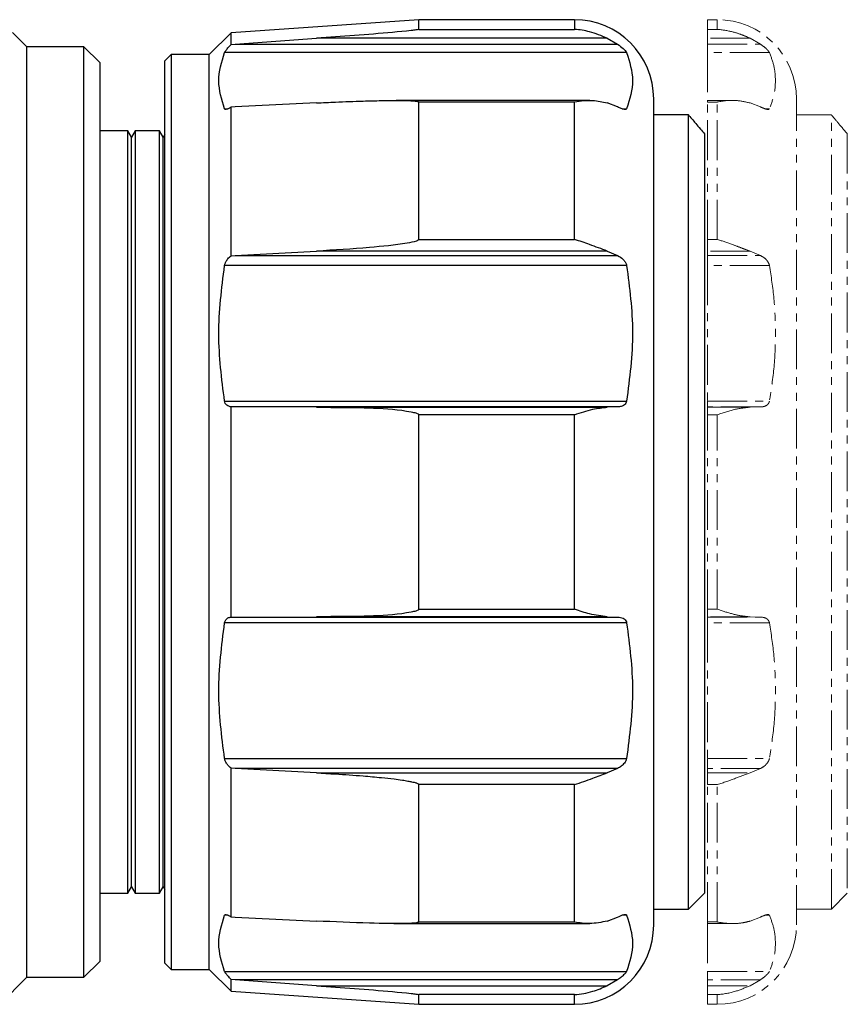
# Model space of a CAD drawing. Units: millimetres. Extents: x -987 to -570, y 351 to 510.
# Drawn here: x -653 to -627, y 458 to 489 of the extents above; entities that cross this region are included whole.
import ezdxf

# ---------------------------------------------------------------- set-up
doc = ezdxf.new("R2010")
doc.units = ezdxf.units.MM
doc.linetypes.add('PHANTOM', pattern=[2.5, 1.25, -0.25, 0.25, -0.25, 0.25, -0.25])
doc.layers.get('0').update_dxf_attribs({"lineweight": 35})

msp = doc.modelspace()

# ---------------------------------------------------------------- linework, layer by layer
at = {"color": 7, "linetype": 'Continuous', "lineweight": 25}
for p, q in [((-640.62346714, 489.2659729), (-646.53698178, 488.85246009)), ((-635.72346615, 489.2659729), (-640.62346714, 489.2659729)), ((-640.62346714, 488.96116127), (-640.62346714, 489.2659729)), ((-640.62346714, 488.96116127), (-635.72346615, 488.96116127)), ((-652.97241705, 488.41597341), (-653.42291268, 488.86646625)), ((-646.53698178, 488.85246009), (-647.2234671, 488.16597291)), ((-646.53698178, 488.48532994), (-646.53698178, 488.85246009)), ((-646.40866788, 488.49464968), (-643.84466978, 488.68014679)), ((-634.68639749, 488.68014679), (-643.84466978, 488.68014679)), ((-634.68639749, 488.68014679), (-634.359995, 488.49464968)), ((-651.17242011, 488.41597341), (-652.97241705, 488.41597341)), ((-652.97241705, 473.76597316), (-652.97241705, 488.41597341)), ((-650.67241909, 487.91597333), (-651.17242011, 488.41597341)), ((-651.17242011, 459.1159729), (-651.17242011, 488.41597341)), ((-646.53698178, 488.48532994), (-646.40866788, 488.49464968)), ((-646.40866788, 488.49464968), (-634.359995, 488.49464968)), ((-648.42346507, 488.16597291), (-648.62346845, 487.96597325)), ((-648.62346845, 473.76597316), (-648.62346845, 487.96597325)), ((-647.2234671, 488.16597291), (-648.42346507, 488.16597291)), ((-648.42346507, 488.16597291), (-648.42346507, 473.76597316)), ((-647.2234671, 473.76597316), (-647.2234671, 488.16597291)), ((-634.0758075, 488.23057224), (-646.74324738, 488.23057224)), ((-650.67241909, 487.91597333), (-650.67241909, 459.61597298)), ((-635.23103493, 486.72366903), (-641.33312377, 486.72366903)), ((-633.22346853, 460.76597289), (-633.22346853, 486.76597342)), ((-646.40866788, 486.51941322), (-646.53698178, 486.51321341)), ((-646.53698178, 481.83504694), (-646.53698178, 486.51321341)), ((-643.84466978, 486.64485213), (-646.40866788, 486.51941322)), ((-640.62346714, 482.34769531), (-640.62346714, 486.67349216)), ((-635.72346615, 486.67349216), (-640.62346714, 486.67349216)), ((-635.72346615, 482.34769531), (-635.72346615, 486.67349216)), ((-634.359995, 486.51941322), (-634.68639749, 486.64485213)), ((-632.12346482, 486.26597334), (-633.22346853, 486.26597334)), ((-632.12346482, 461.26597297), (-632.12346482, 486.26597334)), ((-649.78788989, 485.76597326), (-650.67241909, 485.76597326)), ((-649.67241707, 485.5659736), (-649.78788989, 485.76597326)), ((-649.78788989, 473.76597316), (-649.78788989, 485.76597326)), ((-649.55694797, 485.76597326), (-649.67241707, 485.5659736)), ((-649.67241707, 473.76597316), (-649.67241707, 485.5659736)), ((-648.78788786, 485.76597326), (-649.55694797, 485.76597326)), ((-649.55694797, 485.76597326), (-649.55694797, 461.76597305)), ((-648.67241877, 485.5659736), (-648.78788786, 485.76597326)), ((-648.78788786, 473.76597316), (-648.78788786, 485.76597326)), ((-648.62346845, 485.65076028), (-648.67241877, 485.5659736)), ((-648.67241877, 473.76597316), (-648.67241877, 485.5659736)), ((-631.6234638, 485.6718538), (-631.6234638, 461.76597305)), ((-640.62346714, 482.34769531), (-635.72346615, 482.34769531)), ((-646.53698178, 481.83504694), (-646.40866788, 481.84202813)), ((-646.40866788, 481.84202813), (-643.84466978, 481.97892044)), ((-646.40866788, 481.84202813), (-634.359995, 481.84202813)), ((-634.68639749, 481.97892044), (-643.84466978, 481.97892044)), ((-634.68639749, 481.97892044), (-634.359995, 481.84202813)), ((-634.0758075, 481.52454539), (-646.74324738, 481.52454539)), ((-646.74324738, 477.25829358), (-634.0758075, 477.25829358)), ((-646.53698178, 470.45800967), (-646.53698178, 477.07393664)), ((-646.40866788, 477.07338414), (-646.53698178, 477.07393664)), ((-643.84466978, 477.06528512), (-646.40866788, 477.07338414)), ((-634.359995, 477.07338414), (-646.40866788, 477.07338414)), ((-643.84466978, 477.06528512), (-634.68639749, 477.06528512)), ((-640.62346714, 470.70717291), (-640.62346714, 476.8247734)), ((-635.72346615, 476.8247734), (-640.62346714, 476.8247734)), ((-635.72346615, 470.70717291), (-635.72346615, 476.8247734)), ((-634.359995, 477.07338414), (-634.68639749, 477.06528512)), ((-652.97241705, 459.1159729), (-652.97241705, 473.76597316)), ((-649.78788989, 461.76597305), (-649.78788989, 473.76597316)), ((-649.67241707, 461.96597271), (-649.67241707, 473.76597316)), ((-648.78788786, 461.76597305), (-648.78788786, 473.76597316)), ((-648.67241877, 461.96597271), (-648.67241877, 473.76597316)), ((-648.62346845, 459.56597306), (-648.62346845, 473.76597316)), ((-648.42346507, 473.76597316), (-648.42346507, 459.3659734)), ((-647.2234671, 459.3659734), (-647.2234671, 473.76597316)), ((-640.62346714, 470.70717291), (-635.72346615, 470.70717291)), ((-634.0758075, 470.27365273), (-646.74324738, 470.27365273)), ((-646.53698178, 470.45800967), (-646.40866788, 470.45856217)), ((-646.40866788, 470.45856217), (-643.84466978, 470.46666119)), ((-646.40866788, 470.45856217), (-634.359995, 470.45856217)), ((-634.68639749, 470.46666119), (-643.84466978, 470.46666119)), ((-634.68639749, 470.46666119), (-634.359995, 470.45856217)), ((-646.74324738, 466.00740092), (-634.0758075, 466.00740092)), ((-646.53698178, 461.0187329), (-646.53698178, 465.69689937)), ((-646.40866788, 465.68991818), (-646.53698178, 465.69689937)), ((-643.84466978, 465.55302587), (-646.40866788, 465.68991818)), ((-634.359995, 465.68991818), (-646.40866788, 465.68991818)), ((-634.359995, 465.68991818), (-634.68639749, 465.55302587)), ((-643.84466978, 465.55302587), (-634.68639749, 465.55302587)), ((-640.62346714, 460.85845415), (-640.62346714, 465.184251)), ((-635.72346615, 465.184251), (-640.62346714, 465.184251)), ((-635.72346615, 460.85845415), (-635.72346615, 465.184251)), ((-649.78788989, 461.76597305), (-649.67241707, 461.96597271)), ((-649.67241707, 461.96597271), (-649.55694797, 461.76597305)), ((-648.78788786, 461.76597305), (-648.67241877, 461.96597271)), ((-648.67241877, 461.96597271), (-648.62346845, 461.88118604)), ((-650.67241909, 461.76597305), (-649.78788989, 461.76597305)), ((-649.55694797, 461.76597305), (-648.78788786, 461.76597305)), ((-632.12346482, 461.26597297), (-631.6234638, 461.76597305)), ((-646.53698178, 461.0187329), (-646.40866788, 461.01253309)), ((-646.40866788, 461.01253309), (-643.84466978, 460.88709418)), ((-634.68639749, 460.88709418), (-634.359995, 461.01253309)), ((-633.22346853, 461.26597297), (-632.12346482, 461.26597297)), ((-641.41167151, 460.80827728), (-635.23103493, 460.80827728)), ((-640.62346714, 460.85845415), (-635.72346615, 460.85845415)), ((-651.17242011, 459.1159729), (-650.67241909, 459.61597298)), ((-648.62346845, 459.56597306), (-648.42346507, 459.3659734)), ((-653.82242026, 458.26597341), (-652.97241705, 459.1159729)), ((-652.97241705, 459.1159729), (-651.17242011, 459.1159729)), ((-648.42346507, 459.3659734), (-647.2234671, 459.3659734)), ((-647.2234671, 459.3659734), (-646.53698178, 458.67948622)), ((-646.74324738, 459.30137407), (-634.0758075, 459.30137407)), ((-646.53698178, 458.67948622), (-646.53698178, 459.04661637)), ((-646.40866788, 459.03729663), (-646.53698178, 459.04661637)), ((-634.359995, 459.03729663), (-646.40866788, 459.03729663)), ((-643.84466978, 458.85179952), (-646.40866788, 459.03729663)), ((-643.84466978, 458.85179952), (-634.68639749, 458.85179952)), ((-634.359995, 459.03729663), (-634.68639749, 458.85179952)), ((-646.53698178, 458.67948622), (-640.62346714, 458.26597341)), ((-640.62346714, 458.26597341), (-640.62346714, 458.57078504)), ((-635.72346615, 458.57078504), (-640.62346714, 458.57078504)), ((-640.62346714, 458.26597341), (-635.72346615, 458.26597341))]:
    msp.add_line(p, q, dxfattribs=at)
at = {"color": 8, "linetype": 'Continuous', "lineweight": 25}
for p, q in [((-635.72346615, 489.2659729), (-635.72346615, 488.96116127)), ((-646.74324738, 486.46343235), (-646.625409, 486.46343235)), ((-634.2200731, 486.46343235), (-634.0758075, 486.46343235)), ((-646.62945094, 461.06851396), (-646.74324738, 461.06851396)), ((-634.0758075, 461.06851396), (-634.21726423, 461.06851396)), ((-635.72346615, 458.26597341), (-635.72346615, 458.57078504))]:
    msp.add_line(p, q, dxfattribs=at)
at = {"color": 7, "linetype": 'PHANTOM', "lineweight": 18}
for p, q in [((-631.22346853, 489.26597297), (-631.52346853, 489.26597297)), ((-631.52346853, 488.96116107), (-631.52346853, 489.26597297)), ((-631.52346853, 488.68014647), (-631.52346853, 488.96116107)), ((-631.52346853, 488.68014647), (-631.52346853, 488.49464985)), ((-630.18640252, 488.68014647), (-629.85999853, 488.49464985)), ((-631.52346853, 488.49464985), (-631.52346853, 488.23057181)), ((-631.52346853, 488.23057181), (-631.52346853, 486.72366893)), ((-630.73104005, 486.72366893), (-631.52346853, 486.72366893)), ((-631.52346853, 486.67349188), (-631.52346853, 486.72366893)), ((-628.72346853, 460.76597297), (-628.72346853, 486.76597297)), ((-631.52346853, 482.34769515), (-631.52346853, 486.67349188)), ((-629.85999853, 486.51941304), (-630.18640252, 486.64485213)), ((-627.62346853, 486.26597297), (-628.72346853, 486.26597297)), ((-627.62346853, 461.26597297), (-627.62346853, 486.26597297)), ((-627.12346853, 485.67185387), (-627.12346853, 461.76597297)), ((-631.52346853, 481.97892024), (-631.52346853, 482.34769515)), ((-631.52346853, 481.97892024), (-631.52346853, 481.8420275)), ((-631.52346853, 481.8420275), (-631.52346853, 481.5245454)), ((-630.18640252, 481.97892024), (-629.85999853, 481.8420275)), ((-631.52346853, 481.5245454), (-631.52346853, 477.25829345)), ((-631.52346853, 477.25829345), (-631.52346853, 477.07338401)), ((-629.85999853, 477.07338401), (-631.52346853, 477.07338401)), ((-631.52346853, 477.07338401), (-631.52346853, 477.06528505)), ((-631.52346853, 477.06528505), (-630.18640252, 477.06528505)), ((-631.52346853, 476.82477317), (-631.52346853, 477.06528505)), ((-631.52346853, 470.70717277), (-631.52346853, 476.82477317)), ((-629.85999853, 477.07338401), (-630.18640252, 477.06528505)), ((-631.52346853, 470.46666089), (-631.52346853, 470.70717277)), ((-630.18640252, 470.46666089), (-631.52346853, 470.46666089)), ((-631.52346853, 470.46666089), (-631.52346853, 470.45856193)), ((-631.52346853, 470.45856193), (-629.85999853, 470.45856193)), ((-631.52346853, 470.45856193), (-631.52346853, 470.27365249)), ((-631.52346853, 470.27365249), (-631.52346853, 466.00740053)), ((-630.18640252, 470.46666089), (-629.85999853, 470.45856193)), ((-631.52346853, 466.00740053), (-631.52346853, 465.68991844)), ((-631.52346853, 465.68991844), (-631.52346853, 465.5530257)), ((-629.85999853, 465.68991844), (-630.18640252, 465.5530257)), ((-631.52346853, 465.18425079), (-631.52346853, 465.5530257)), ((-631.52346853, 460.85845406), (-631.52346853, 465.18425079)), ((-627.62346853, 461.26597297), (-627.12346853, 461.76597297)), ((-630.18640252, 460.8870938), (-629.85999853, 461.01253289)), ((-628.72346853, 461.26597297), (-627.62346853, 461.26597297)), ((-631.52346853, 460.80827701), (-631.52346853, 460.85845406)), ((-631.52346853, 460.80827701), (-630.73005354, 460.80827701)), ((-631.52346853, 460.80827701), (-631.52346853, 459.30137413)), ((-631.52346853, 459.30137413), (-631.52346853, 459.03729609)), ((-631.52346853, 459.03729609), (-631.52346853, 458.85179947)), ((-631.52346853, 458.57078487), (-631.52346853, 458.85179947)), ((-629.85999853, 459.03729609), (-630.18640252, 458.85179947)), ((-631.52346853, 458.26597297), (-631.52346853, 458.57078487)), ((-631.52346853, 458.26597297), (-631.22346853, 458.26597297))]:
    msp.add_line(p, q, dxfattribs=at)
at = {"color": 8, "linetype": 'PHANTOM', "lineweight": 18}
for p, q in [((-631.22346853, 489.26597297), (-631.22346853, 488.96116107)), ((-631.52346853, 488.96116107), (-631.22346853, 488.96116107)), ((-630.18640252, 488.68014647), (-631.52346853, 488.68014647)), ((-631.52346853, 488.49464985), (-629.85999853, 488.49464985)), ((-629.57581082, 488.23057181), (-631.52346853, 488.23057181)), ((-631.22346853, 486.67349188), (-631.52346853, 486.67349188)), ((-631.22346853, 482.34769515), (-631.22346853, 486.67349188)), ((-629.72007317, 486.46343239), (-629.57581082, 486.46343239)), ((-631.52346853, 482.34769515), (-631.22346853, 482.34769515)), ((-630.18640252, 481.97892024), (-631.52346853, 481.97892024)), ((-631.52346853, 481.8420275), (-629.85999853, 481.8420275)), ((-629.57581082, 481.5245454), (-631.52346853, 481.5245454)), ((-631.52346853, 477.25829345), (-629.57581082, 477.25829345)), ((-631.22346853, 476.82477317), (-631.52346853, 476.82477317)), ((-631.22346853, 470.70717277), (-631.22346853, 476.82477317)), ((-631.52346853, 470.70717277), (-631.22346853, 470.70717277)), ((-629.57581082, 470.27365249), (-631.52346853, 470.27365249)), ((-631.52346853, 466.00740053), (-629.57581082, 466.00740053)), ((-629.85999853, 465.68991844), (-631.52346853, 465.68991844)), ((-631.52346853, 465.5530257), (-630.18640252, 465.5530257)), ((-631.22346853, 465.18425079), (-631.52346853, 465.18425079)), ((-631.22346853, 460.85845406), (-631.22346853, 465.18425079)), ((-629.57581082, 461.06851355), (-629.71726894, 461.06851355)), ((-631.52346853, 460.85845406), (-631.22346853, 460.85845406)), ((-631.52346853, 459.30137413), (-629.57581082, 459.30137413)), ((-629.85999853, 459.03729609), (-631.52346853, 459.03729609)), ((-631.52346853, 458.85179947), (-630.18640252, 458.85179947)), ((-631.22346853, 458.57078487), (-631.52346853, 458.57078487)), ((-631.22346853, 458.26597297), (-631.22346853, 458.57078487))]:
    msp.add_line(p, q, dxfattribs=at)
at = {"color": 7, "linetype": 'Continuous', "lineweight": 25}
for centre, start, end in [((-635.72346685, 486.76597316), 0, 90), ((-635.72346685, 460.76597316), 270, 0)]:
    msp.add_arc(centre, 2.5, start, end, dxfattribs=at)
at = {"color": 7, "linetype": 'PHANTOM', "lineweight": 18}
for centre, start, end in [((-631.22346853, 486.76597297), 0, 90), ((-631.22346853, 460.76597297), 270, 0)]:
    msp.add_arc(centre, 2.5, start, end, dxfattribs=at)
at = {"color": 7, "linetype": 'Continuous', "lineweight": 25}
for points, knots in [([(-640.62346714, 488.96116127), (-640.62353471, 488.96090964), (-640.62374485, 488.96012714), (-640.62684995, 488.95830859), (-640.63455601, 488.9559521), (-640.66176367, 488.949904), (-640.73757556, 488.93898916), (-641.19847658, 488.8859863), (-642.05054546, 488.81158822), (-643.04708487, 488.73883606), (-643.64610018, 488.69475828), (-643.84466978, 488.68014679)], [0, 0, 0, 0, 0.0011480057, 0.0035700674, 0.0078064562, 0.01201397091, 0.03509022992, 0.08106160436, 0.44848565117, 0.81717665652, 1, 1, 1, 1]), ([(-634.68639749, 488.68014679), (-634.87033952, 488.75590078), (-635.20880741, 488.89529412), (-635.55937199, 488.94961209), (-635.72031963, 488.96093981), (-635.72346615, 488.96116127)], [0, 0, 0, 0, 0.5385522593, 0.9909787028, 1, 1, 1, 1]), ([(-646.74324738, 488.23057224), (-646.73622141, 488.24394512), (-646.72220603, 488.27062129), (-646.66902397, 488.33967756), (-646.60519233, 488.41328026), (-646.55530713, 488.46597318), (-646.53698178, 488.48532994)], [0, 0, 0, 0, 0.22392996778, 0.44669444006, 0.79674305593, 1, 1, 1, 1]), ([(-634.359995, 488.49464968), (-634.29821627, 488.4495274), (-634.21035068, 488.38535165), (-634.12254509, 488.29648284), (-634.08750388, 488.2528938), (-634.07823618, 488.23520716), (-634.0758075, 488.23057224)], [0, 0, 0, 0, 0.5001700673, 0.7113733625, 0.9243629938, 1, 1, 1, 1]), ([(-646.74324738, 486.46343235), (-646.83262918, 486.75437842), (-647.01357063, 487.3433597), (-646.83407528, 487.93247116), (-646.74324738, 488.23057224)], [0, 0, 0, 0, 0.4939818642, 1, 1, 1, 1]), ([(-634.0758075, 488.23057224), (-633.98399751, 487.94024831), (-633.79774724, 487.35128288), (-633.9822522, 486.76215582), (-634.0758075, 486.46343235)], [0, 0, 0, 0, 0.4929388267, 1, 1, 1, 1]), ([(-643.84466978, 486.64485213), (-643.64644974, 486.65420546), (-643.1576528, 486.67727013), (-642.47424759, 486.70286891), (-641.85884036, 486.71886033), (-641.44647902, 486.72413401), (-641.17015442, 486.72354984), (-640.98498046, 486.71990267), (-640.86089649, 486.71482868), (-640.77774628, 486.70926022), (-640.72208156, 486.70369962), (-640.68479652, 486.69839921), (-640.65733517, 486.69287856), (-640.63894904, 486.68748183), (-640.62824873, 486.68154738), (-640.62406158, 486.6773738), (-640.62363299, 486.67457517), (-640.62346714, 486.67349216)], [0, 0, 0, 0, 0.1825275253, 0.4501002679, 0.629589781, 0.7500776669, 0.8310360879, 0.8855148923, 0.9222489775, 0.9470995734, 0.963988501, 0.9755500909, 0.9835517687, 0.9919460685, 0.9953267213, 0.9981915526, 1, 1, 1, 1]), ([(-635.72346615, 486.67349216), (-635.72031965, 486.67409784), (-635.52719708, 486.71127284), (-635.17566165, 486.75281573), (-634.83835179, 486.67838316), (-634.68639749, 486.64485213)], [0, 0, 0, 0, 0.0090192479, 0.5535743219, 1, 1, 1, 1]), ([(-646.53698178, 486.51321341), (-646.5715046, 486.4917371), (-646.63154742, 486.45438504), (-646.69789084, 486.43698887), (-646.73178671, 486.44380426), (-646.74037764, 486.4585175), (-646.74324738, 486.46343235)], [0, 0, 0, 0, 0.38355827726, 0.66709267586, 0.88879463575, 1, 1, 1, 1]), ([(-634.0758075, 486.46343235), (-634.08332902, 486.45508481), (-634.09832887, 486.43843764), (-634.15614342, 486.44095921), (-634.24286402, 486.46737239), (-634.32038675, 486.50181543), (-634.359995, 486.51941322)], [0, 0, 0, 0, 0.18651646737, 0.37196220796, 0.67912024843, 1, 1, 1, 1]), ([(-632.12346482, 486.26597334), (-632.12190804, 486.26410279), (-632.11599936, 486.25700321), (-632.02049244, 486.14246664), (-631.82511074, 485.90939115), (-631.66633621, 485.72235691), (-631.6234638, 485.6718538)], [0, 0, 0, 0, 0.1124148449, 0.4266662004, 0.8451880248, 1, 1, 1, 1]), ([(-640.62346714, 482.34769531), (-640.62374083, 482.3455906), (-640.62438332, 482.3406498), (-640.63088831, 482.33162098), (-640.6540502, 482.31395926), (-640.77306132, 482.26875088), (-641.28300217, 482.17703557), (-642.33409314, 482.07017188), (-643.2871443, 482.01259963), (-643.84466978, 481.97892044)], [0, 0, 0, 0, 0.0023020138, 0.0054039773, 0.0110550299, 0.030294505, 0.1219967451, 0.4863767931, 1, 1, 1, 1]), ([(-634.68639749, 481.97892044), (-634.87025531, 482.04838714), (-635.20872022, 482.17626877), (-635.55928756, 482.29976677), (-635.72031963, 482.34677675), (-635.72346615, 482.34769531)], [0, 0, 0, 0, 0.5383104366, 0.9909787082, 1, 1, 1, 1]), ([(-646.74324738, 481.52454539), (-646.73622142, 481.55215038), (-646.7222061, 481.60721657), (-646.66902406, 481.7000715), (-646.605192, 481.77739096), (-646.5553071, 481.81955712), (-646.53698178, 481.83504694)], [0, 0, 0, 0, 0.22393050983, 0.44669466641, 0.79674221726, 1, 1, 1, 1]), ([(-634.359995, 481.84202813), (-634.29822687, 481.80546563), (-634.21036964, 481.75346019), (-634.12256932, 481.64405607), (-634.08750699, 481.57498496), (-634.07823805, 481.53502409), (-634.0758075, 481.52454539)], [0, 0, 0, 0, 0.5000678227, 0.7112821693, 0.9242912164, 1, 1, 1, 1]), ([(-646.74324738, 477.25829358), (-646.83262918, 477.96069973), (-647.01357063, 479.38262674), (-646.83407528, 480.80486635), (-646.74324738, 481.52454539)], [0, 0, 0, 0, 0.4939818642, 1, 1, 1, 1]), ([(-634.0758075, 481.52454539), (-633.98399753, 480.82364126), (-633.79774724, 479.40175235), (-633.98225219, 477.97947522), (-634.0758075, 477.25829358)], [0, 0, 0, 0, 0.4929387341, 1, 1, 1, 1]), ([(-646.53698178, 477.07393664), (-646.57150461, 477.08040436), (-646.63154751, 477.09165316), (-646.69789097, 477.14810542), (-646.73178656, 477.2062231), (-646.74037762, 477.24525527), (-646.74324738, 477.25829358)], [0, 0, 0, 0, 0.3835578521, 0.6670926197, 0.8887956585, 1, 1, 1, 1]), ([(-634.0758075, 477.25829358), (-634.08332904, 477.23386608), (-634.09832899, 477.18515117), (-634.15614352, 477.12502197), (-634.24286356, 477.08300148), (-634.32038669, 477.07663627), (-634.359995, 477.07338414)], [0, 0, 0, 0, 0.1865157022, 0.3719618661, 0.6791211537, 1, 1, 1, 1]), ([(-643.84466978, 477.06528512), (-643.64610018, 477.06346515), (-643.04708487, 477.05797494), (-642.05054546, 477.05345233), (-641.19847658, 476.9905812), (-640.73757556, 476.89368816), (-640.66176367, 476.86685985), (-640.63455601, 476.8466422), (-640.62684995, 476.83772451), (-640.62374485, 476.82981174), (-640.62353471, 476.82599933), (-640.62346714, 476.8247734)], [0, 0, 0, 0, 0.1828233435, 0.5515143488, 0.9189383956, 0.9649097701, 0.9879860291, 0.9921935438, 0.9964299326, 0.9988519943, 1, 1, 1, 1]), ([(-635.72346615, 476.8247734), (-635.72031965, 476.82585114), (-635.52719698, 476.89200015), (-635.17566161, 477.01199304), (-634.83835179, 477.04873381), (-634.68639749, 477.06528512)], [0, 0, 0, 0, 0.0090192424, 0.5535742624, 1, 1, 1, 1]), ([(-640.62346714, 470.70717291), (-640.62353471, 470.70594698), (-640.62374485, 470.70213457), (-640.62684995, 470.6942218), (-640.63455601, 470.68530411), (-640.66176367, 470.66508646), (-640.73757556, 470.63825815), (-641.19847658, 470.54136511), (-642.05054546, 470.47849398), (-643.04708487, 470.47397137), (-643.64610018, 470.46848116), (-643.84466978, 470.46666119)], [0, 0, 0, 0, 0.0011480057, 0.0035700674, 0.0078064562, 0.01201397091, 0.03509022992, 0.08106160436, 0.44848565117, 0.81717665652, 1, 1, 1, 1]), ([(-634.68639749, 470.46666119), (-634.87033952, 470.48919585), (-635.20880741, 470.5306614), (-635.55937199, 470.65096863), (-635.72031963, 470.70609519), (-635.72346615, 470.70717291)], [0, 0, 0, 0, 0.5385522593, 0.9909787028, 1, 1, 1, 1]), ([(-646.74324738, 466.00740092), (-646.83262918, 466.70980708), (-647.01357063, 468.13173408), (-646.83407528, 469.5539737), (-646.74324738, 470.27365273)], [0, 0, 0, 0, 0.4939818642, 1, 1, 1, 1]), ([(-646.74324738, 470.27365273), (-646.73622141, 470.29931901), (-646.72220603, 470.35051797), (-646.66902397, 470.41277849), (-646.60519233, 470.44852212), (-646.55530713, 470.45546076), (-646.53698178, 470.45800967)], [0, 0, 0, 0, 0.22392996778, 0.44669444006, 0.79674305593, 1, 1, 1, 1]), ([(-634.359995, 470.45856217), (-634.29821627, 470.45196296), (-634.21035068, 470.44257715), (-634.12254509, 470.37670786), (-634.08750388, 470.32262857), (-634.07823618, 470.28382225), (-634.0758075, 470.27365273)], [0, 0, 0, 0, 0.5001700673, 0.7113733625, 0.9243629938, 1, 1, 1, 1]), ([(-634.0758075, 470.27365273), (-633.98399751, 469.57274844), (-633.79774724, 468.15085946), (-633.9822522, 466.7285824), (-634.0758075, 466.00740092)], [0, 0, 0, 0, 0.4929388267, 1, 1, 1, 1]), ([(-646.53698178, 465.69689937), (-646.5715046, 465.72752224), (-646.63154742, 465.78078216), (-646.69789084, 465.87801581), (-646.73178671, 465.95338998), (-646.74037764, 465.99387664), (-646.74324738, 466.00740092)], [0, 0, 0, 0, 0.38355827726, 0.66709267586, 0.88879463575, 1, 1, 1, 1]), ([(-634.0758075, 466.00740092), (-634.08332902, 465.9812025), (-634.09832887, 465.92895604), (-634.15614342, 465.84140032), (-634.24286402, 465.75556028), (-634.32038675, 465.71211528), (-634.359995, 465.68991818)], [0, 0, 0, 0, 0.18651646737, 0.37196220796, 0.67912024843, 1, 1, 1, 1]), ([(-643.84466978, 465.55302587), (-643.64644974, 465.54191559), (-643.1576528, 465.51451841), (-642.47424759, 465.46585598), (-641.85884036, 465.41117328), (-641.44647902, 465.36623188), (-641.17015442, 465.32986704), (-640.98498046, 465.30058177), (-640.86089649, 465.27698535), (-640.77774628, 465.25791383), (-640.72208156, 465.24238245), (-640.68479652, 465.22961259), (-640.65733517, 465.21777002), (-640.63894904, 465.20728758), (-640.62824873, 465.19698082), (-640.62406158, 465.19016866), (-640.62363299, 465.18590207), (-640.62346714, 465.184251)], [0, 0, 0, 0, 0.1825275253, 0.4501002679, 0.629589781, 0.7500776669, 0.8310360879, 0.8855148923, 0.9222489775, 0.9470995734, 0.963988501, 0.9755500909, 0.9835517687, 0.9919460685, 0.9953267213, 0.9981915526, 1, 1, 1, 1]), ([(-635.72346615, 465.184251), (-635.72031965, 465.18516955), (-635.52719708, 465.24154725), (-635.17566165, 465.36969503), (-634.83835179, 465.49608749), (-634.68639749, 465.55302587)], [0, 0, 0, 0, 0.0090192479, 0.5535743219, 1, 1, 1, 1]), ([(-646.74324738, 459.30137407), (-646.83262918, 459.59232015), (-647.01357063, 460.18130142), (-646.83407528, 460.77041288), (-646.74324738, 461.06851396)], [0, 0, 0, 0, 0.4939818642, 1, 1, 1, 1]), ([(-646.74324738, 461.06851396), (-646.73622142, 461.07720665), (-646.7222061, 461.09454675), (-646.66902406, 461.08974076), (-646.605192, 461.06297135), (-646.5553071, 461.03061798), (-646.53698178, 461.0187329)], [0, 0, 0, 0, 0.22393050983, 0.44669466641, 0.79674221726, 1, 1, 1, 1]), ([(-634.359995, 461.01253309), (-634.29822687, 461.03976735), (-634.21036964, 461.07850458), (-634.12256932, 461.09477785), (-634.08750699, 461.08736752), (-634.07823805, 461.07243074), (-634.0758075, 461.06851396)], [0, 0, 0, 0, 0.5000678227, 0.7112821693, 0.9242912164, 1, 1, 1, 1]), ([(-634.0758075, 461.06851396), (-633.98399753, 460.77819), (-633.79774724, 460.18922441), (-633.98225219, 459.60009751), (-634.0758075, 459.30137407)], [0, 0, 0, 0, 0.4929387341, 1, 1, 1, 1]), ([(-640.62346714, 460.85845415), (-640.62374083, 460.85707802), (-640.62438332, 460.85384757), (-640.63088831, 460.84840241), (-640.6540502, 460.83864224), (-640.77306132, 460.81877625), (-641.28300217, 460.80141566), (-642.33409314, 460.82002147), (-643.2871443, 460.8623389), (-643.84466978, 460.88709418)], [0, 0, 0, 0, 0.0023020138, 0.0054039773, 0.0110550299, 0.030294505, 0.1219967451, 0.4863767931, 1, 1, 1, 1]), ([(-634.68639749, 460.88709418), (-634.87025531, 460.84947347), (-635.20872022, 460.78021728), (-635.55928756, 460.82685359), (-635.72031963, 460.85784852), (-635.72346615, 460.85845415)], [0, 0, 0, 0, 0.5383104366, 0.9909787082, 1, 1, 1, 1]), ([(-646.53698178, 459.04661637), (-646.57150461, 459.08345578), (-646.63154751, 459.14752774), (-646.69789097, 459.22858439), (-646.73178656, 459.27706195), (-646.74037762, 459.29528639), (-646.74324738, 459.30137407)], [0, 0, 0, 0, 0.3835578521, 0.6670926197, 0.8887956585, 1, 1, 1, 1]), ([(-634.0758075, 459.30137407), (-634.08332904, 459.28875165), (-634.09832899, 459.26357918), (-634.15614352, 459.19988595), (-634.24286356, 459.12050982), (-634.32038669, 459.06543539), (-634.359995, 459.03729663)], [0, 0, 0, 0, 0.1865157022, 0.3719618661, 0.6791211537, 1, 1, 1, 1]), ([(-643.84466978, 458.85179952), (-643.64610018, 458.83718803), (-643.04708487, 458.79311025), (-642.05054546, 458.72035809), (-641.19847658, 458.64596001), (-640.73757556, 458.59295715), (-640.66176367, 458.58204231), (-640.63455601, 458.57599421), (-640.62684995, 458.57363772), (-640.62374485, 458.57181917), (-640.62353471, 458.57103667), (-640.62346714, 458.57078504)], [0, 0, 0, 0, 0.1828233435, 0.5515143488, 0.9189383956, 0.9649097701, 0.9879860291, 0.9921935438, 0.9964299326, 0.9988519943, 1, 1, 1, 1]), ([(-635.72346615, 458.57078504), (-635.72031965, 458.57100645), (-635.52719698, 458.58459597), (-635.17566161, 458.64581945), (-634.83835179, 458.7878268), (-634.68639749, 458.85179952)], [0, 0, 0, 0, 0.0090192424, 0.5535742624, 1, 1, 1, 1])]:
    msp.add_open_spline(points, degree=3, knots=knots, dxfattribs=at)
at = {"color": 7, "linetype": 'PHANTOM', "lineweight": 18}
for points, knots in [([(-630.18640252, 488.68014647), (-630.27656843, 488.719963), (-630.45907892, 488.80055815), (-630.80250107, 488.90599504), (-631.05937262, 488.94963033), (-631.2203222, 488.96093998), (-631.22346853, 488.96116107)], [0, 0, 0, 0, 0.2663946499, 0.5392261988, 0.9909925322, 1, 1, 1, 1]), ([(-629.85999853, 488.49464985), (-629.79821901, 488.44952766), (-629.71035224, 488.385352), (-629.62254308, 488.29648338), (-629.58750545, 488.25289342), (-629.57823915, 488.23520679), (-629.57581082, 488.23057181)], [0, 0, 0, 0, 0.5001733416, 0.7113785223, 0.9243634224, 1, 1, 1, 1]), ([(-629.57581082, 488.23057181), (-629.52191284, 488.08672899), (-629.4136863, 487.79789422), (-629.37978105, 487.3564932), (-629.40989639, 486.90972246), (-629.520377, 486.61254277), (-629.57581082, 486.46343239)], [0, 0, 0, 0, 0.2454838749, 0.4929288904, 0.7455762692, 1, 1, 1, 1]), ([(-631.22346853, 486.67349188), (-631.22032228, 486.67409746), (-631.02720178, 486.71126881), (-630.67566508, 486.75281706), (-630.33835633, 486.67838358), (-630.18640252, 486.64485213)], [0, 0, 0, 0, 0.0090186368, 0.5535739984, 1, 1, 1, 1]), ([(-629.57581082, 486.46343239), (-629.58333287, 486.45508487), (-629.59833364, 486.43843791), (-629.65614227, 486.44095823), (-629.74286305, 486.46737316), (-629.82038828, 486.50181537), (-629.85999853, 486.51941304)], [0, 0, 0, 0, 0.1865156107, 0.3719569314, 0.6791117061, 1, 1, 1, 1]), ([(-627.62346853, 486.26597297), (-627.62191006, 486.26410252), (-627.61599492, 486.25700333), (-627.52049862, 486.14246601), (-627.32510713, 485.90939259), (-627.16633891, 485.72235697), (-627.12346853, 485.67185387)], [0, 0, 0, 0, 0.1124150625, 0.4266665365, 0.8451893005, 1, 1, 1, 1]), ([(-630.18640252, 481.97892024), (-630.2765283, 482.01185301), (-630.45895597, 482.07851371), (-630.80237451, 482.2109573), (-631.05928823, 482.29975195), (-631.2203222, 482.34677637), (-631.22346853, 482.34769515)], [0, 0, 0, 0, 0.2662775202, 0.5389843656, 0.9909925275, 1, 1, 1, 1]), ([(-629.85999853, 481.8420275), (-629.79823238, 481.80546383), (-629.71037685, 481.75345605), (-629.62256582, 481.64405917), (-629.58751268, 481.57498316), (-629.5782419, 481.53502395), (-629.57581082, 481.5245454)], [0, 0, 0, 0, 0.5000657535, 0.7112884281, 0.9242908954, 1, 1, 1, 1]), ([(-629.57581082, 481.5245454), (-629.52191284, 481.17727813), (-629.4136863, 480.47996931), (-629.37978105, 479.41433297), (-629.40989639, 478.33573299), (-629.520377, 477.61827775), (-629.57581082, 477.25829345)], [0, 0, 0, 0, 0.2454838749, 0.4929288904, 0.7455762692, 1, 1, 1, 1]), ([(-629.57581082, 477.25829345), (-629.58333288, 477.233866), (-629.59833367, 477.18515183), (-629.65614234, 477.12502119), (-629.74286312, 477.08300059), (-629.82038833, 477.07663593), (-629.85999853, 477.07338401)], [0, 0, 0, 0, 0.1865157899, 0.3719571467, 0.6791120435, 1, 1, 1, 1]), ([(-631.22346853, 476.82477317), (-631.22032228, 476.82585093), (-631.02720178, 476.89200533), (-630.67566508, 477.01199113), (-630.33835633, 477.04873317), (-630.18640252, 477.06528505)], [0, 0, 0, 0, 0.0090186368, 0.5535739984, 1, 1, 1, 1]), ([(-630.18640252, 470.46666089), (-630.27656843, 470.47343992), (-630.45907892, 470.4871618), (-630.80250107, 470.56902851), (-631.05937262, 470.65093643), (-631.2203222, 470.70609451), (-631.22346853, 470.70717277)], [0, 0, 0, 0, 0.2663946499, 0.5392261988, 0.9909925322, 1, 1, 1, 1]), ([(-629.85999853, 470.45856193), (-629.79821901, 470.45196243), (-629.71035224, 470.44257621), (-629.62254308, 470.376709), (-629.58750545, 470.32262802), (-629.57823915, 470.28382204), (-629.57581082, 470.27365249)], [0, 0, 0, 0, 0.5001733416, 0.7113785223, 0.9243634224, 1, 1, 1, 1]), ([(-629.57581082, 470.27365249), (-629.52191284, 469.92638522), (-629.4136863, 469.2290764), (-629.37978105, 468.16344006), (-629.40989639, 467.08484008), (-629.520377, 466.36738484), (-629.57581082, 466.00740053)], [0, 0, 0, 0, 0.2454838749, 0.4929288904, 0.7455762692, 1, 1, 1, 1]), ([(-629.57581082, 466.00740053), (-629.58333287, 465.98120246), (-629.59833364, 465.92895721), (-629.65614227, 465.84139934), (-629.74286305, 465.75555825), (-629.82038828, 465.71211504), (-629.85999853, 465.68991844)], [0, 0, 0, 0, 0.1865156107, 0.3719569314, 0.6791117061, 1, 1, 1, 1]), ([(-631.22346853, 465.18425079), (-631.22032228, 465.18516939), (-631.02720178, 465.24155449), (-630.67566508, 465.36969178), (-630.33835633, 465.49608636), (-630.18640252, 465.5530257)], [0, 0, 0, 0, 0.0090186368, 0.5535739984, 1, 1, 1, 1]), ([(-629.85999853, 461.01253289), (-629.79823238, 461.03976673), (-629.71037685, 461.07850386), (-629.62256582, 461.09477838), (-629.58751268, 461.08736746), (-629.5782419, 461.07243049), (-629.57581082, 461.06851355)], [0, 0, 0, 0, 0.5000657535, 0.7112884281, 0.9242908954, 1, 1, 1, 1]), ([(-629.57581082, 461.06851355), (-629.52191284, 460.92467074), (-629.4136863, 460.63583597), (-629.37978105, 460.19443494), (-629.40989639, 459.7476642), (-629.520377, 459.45048451), (-629.57581082, 459.30137413)], [0, 0, 0, 0, 0.2454838749, 0.4929288904, 0.7455762692, 1, 1, 1, 1]), ([(-630.18640252, 460.8870938), (-630.2765283, 460.86374087), (-630.45895597, 460.81647115), (-630.80237451, 460.79976963), (-631.05928823, 460.82682618), (-631.2203222, 460.85784795), (-631.22346853, 460.85845406)], [0, 0, 0, 0, 0.2662775202, 0.5389843656, 0.9909925275, 1, 1, 1, 1]), ([(-629.57581082, 459.30137413), (-629.58333288, 459.28875187), (-629.59833367, 459.26358005), (-629.65614234, 459.19988512), (-629.74286312, 459.12050814), (-629.82038833, 459.06543486), (-629.85999853, 459.03729609)], [0, 0, 0, 0, 0.1865157899, 0.3719571467, 0.6791120435, 1, 1, 1, 1]), ([(-631.22346853, 458.57078487), (-631.22032228, 458.57100621), (-631.02720178, 458.58459239), (-630.67566508, 458.64582008), (-630.33835633, 458.78782696), (-630.18640252, 458.85179947)], [0, 0, 0, 0, 0.0090186368, 0.5535739984, 1, 1, 1, 1])]:
    msp.add_open_spline(points, degree=3, knots=knots, dxfattribs=at)

doc.saveas('drawing.dxf')
